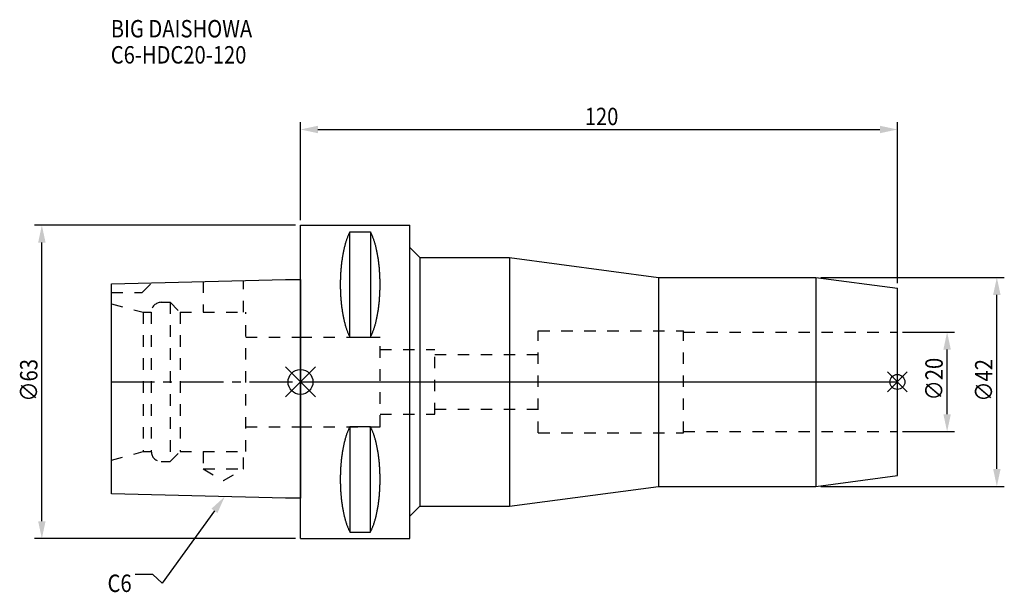
# Model space of a CAD drawing. Extents: x -56 to 142, y -42 to 73.
import ezdxf

# ---------------------------------------------------------------- set-up
doc = ezdxf.new("R2010")
doc.units = 0
doc.header["$LTSCALE"] = 23.1
doc.header["$PDMODE"] = 3
doc.header["$PDSIZE"] = 8
doc.linetypes.add('CENTER', pattern=[0.6, 0.375, -0.075, 0.075, -0.075])
doc.linetypes.add('DASHED', pattern=[0.2, 0.1, -0.1])
doc.layers.get('0').update_dxf_attribs({"linetype": 'CONTINUOUS'})
doc.layers.get('DEFPOINTS').update_dxf_attribs({"linetype": 'CONTINUOUS'})
for name, color, linetype in [('1', 4, 'CONTINUOUS'), ('2', 7, 'CONTINUOUS'), ('3', 1, 'DASHED'), ('4', 2, 'CENTER'), ('6', 5, 'CONTINUOUS'), ('NOCUT', 7, 'CONTINUOUS'), ('SK1', 4, 'CONTINUOUS'), ('SK3', 1, 'DASHED'), ('SK4', 2, 'CENTER')]:
    doc.layers.add(name, color=color, linetype=linetype)
doc.styles.get("Standard").update_dxf_attribs({"font": 'txt', "width": 0.85})
doc.dimstyles.get("Standard").update_dxf_attribs({"dimtxt": 3.5, "dimasz": 3.5, "dimexe": 1.5, "dimexo": 1, "dimtad": 1, "dimblk": '_FILLED', "dimblk1": '_FILLED', "dimblk2": '_FILLED', "dimcen": 0.09, "dimazin": 3, "dimtol": 1, "dimtp": 0.01, "dimtm": 0.01, "dimtfac": 1, "dimtofl": 0, "dimtmove": 0, "dimatfit": 3})

# ---------------------------------------------------------------- blocks, each defined once
blk = doc.blocks.new('_FILLED')
at = {"color": 0, "linetype": 'BYBLOCK'}
blk.add_solid([(0, 0), (-1, 0.214), (-1, -0.214)], dxfattribs=at)
blk = doc.blocks.new('*U13')
at = {"layer": '2', "color": 0, "width": 0.85}
blk.add_text('∅63', height=3.5, rotation=90, dxfattribs=at).set_placement((-52.88, -3.97))
blk = doc.blocks.new('*D1')
at = {"layer": '2', "color": 0}
for p, q in [((-1, 31.5), (-53.5, 31.5)), ((-52, -28), (-52, 28)), ((-1, -31.5), (-53.5, -31.5))]:
    blk.add_line(p, q, dxfattribs=at)
at = {"layer": 'DEFPOINTS', "color": 0}
for p in [(-52, 31.5), (0, 31.5), (0, -31.5)]:
    blk.add_point(p, dxfattribs=at)
blk.add_blockref('*U13', (0, 0))
at = {"layer": '2', "color": 0, "xscale": 3.5, "yscale": 3.5, "zscale": 3.5}
for p, rotation in [((-52, 31.5), 90), ((-52, -31.5), 270)]:
    blk.add_blockref('_FILLED', p, dxfattribs=dict(at, rotation=rotation))
blk = doc.blocks.new('*U12')
at = {"layer": '2', "color": 0, "width": 0.85}
blk.add_text('120', height=3.5, dxfattribs=at).set_placement((57.15, 51.62))
blk = doc.blocks.new('*D2')
at = {"layer": '2', "color": 0}
for p, q in [((0, 32.5), (0, 52.25)), ((120, 19.85), (120, 52.25)), ((3.5, 50.75), (116.5, 50.75))]:
    blk.add_line(p, q, dxfattribs=at)
at = {"layer": 'DEFPOINTS', "color": 0}
for p in [(120, 50.75), (0, 31.5), (120, 18.85)]:
    blk.add_point(p, dxfattribs=at)
blk.add_blockref('*U12', (0, 0))
at = {"layer": '2', "color": 0, "xscale": 3.5, "yscale": 3.5, "zscale": 3.5, "rotation": 180}
blk.add_blockref('_FILLED', (0, 50.75), dxfattribs=at)
at = {"layer": '2', "color": 0, "xscale": 3.5, "yscale": 3.5, "zscale": 3.5}
blk.add_blockref('_FILLED', (120, 50.75), dxfattribs=at)
blk = doc.blocks.new('*U11')
at = {"layer": '2', "color": 0, "width": 0.85}
blk.add_text('∅20', height=3.5, rotation=90, dxfattribs=at).set_placement((129.125, -3.71875))
blk = doc.blocks.new('*D3')
at = {"layer": '2', "color": 0}
for p, q in [((121, 10), (131.5, 10)), ((130, -6.5), (130, 6.5)), ((121, -10), (131.5, -10))]:
    blk.add_line(p, q, dxfattribs=at)
at = {"layer": 'DEFPOINTS', "color": 0}
for p in [(120, 10), (130, 10), (120, -10)]:
    blk.add_point(p, dxfattribs=at)
blk.add_blockref('*U11', (0, 0))
at = {"layer": '2', "color": 0, "xscale": 3.5, "yscale": 3.5, "zscale": 3.5}
for p, rotation in [((130, 10), 90), ((130, -10), 270)]:
    blk.add_blockref('_FILLED', p, dxfattribs=dict(at, rotation=rotation))
blk = doc.blocks.new('*U10')
at = {"layer": '2', "color": 0, "width": 0.85}
blk.add_text('∅42', height=3.5, rotation=90, dxfattribs=at).set_placement((139.12, -3.97))
blk = doc.blocks.new('*D4')
at = {"layer": '2', "color": 0}
for p, q in [((104.63, 21), (141.5, 21)), ((140, -17.5), (140, 17.5)), ((104.63, -21), (141.5, -21))]:
    blk.add_line(p, q, dxfattribs=at)
at = {"layer": 'DEFPOINTS', "color": 0}
for p in [(103.63, 21), (140, 21), (103.63, -21)]:
    blk.add_point(p, dxfattribs=at)
blk.add_blockref('*U10', (0, 0))
at = {"layer": '2', "color": 0, "xscale": 3.5, "yscale": 3.5, "zscale": 3.5}
for p, rotation in [((140, 21), 90), ((140, -21), 270)]:
    blk.add_blockref('_FILLED', p, dxfattribs=dict(at, rotation=rotation))
blk = doc.blocks.new('*U7')
at = {"layer": '6', "width": 0.85}
for s, p in [('BIG DAISHOWA', (-38.14, 69.26)), ('C6-HDC20-120', (-38.14, 64.01))]:
    blk.add_text(s, height=3.5, dxfattribs=at).set_placement(p)
blk = doc.blocks.new('*U8')
at = {"layer": '6'}
blk.add_lwpolyline([(-17.3, -25.93), (-27.84, -40.49), (-29.71, -38.74), (-33.21, -38.74)], dxfattribs=at)
at = {"layer": '6', "xscale": 3.5, "yscale": 3.5, "zscale": 3.5, "rotation": 54.12191169500884}
blk.add_blockref('_FILLED', (-15.25, -23.09), dxfattribs=at)
blk = doc.blocks.new('*U9')
at = {"layer": '6', "width": 0.85}
blk.add_text('C6', height=3.5, dxfattribs=at).set_placement((-38.79, -42.24))

msp = doc.modelspace()

# ---------------------------------------------------------------- linework, layer by layer
for p, q in [((3, 3), (-3, -3)), ((-3, 3), (3, -3)), ((122, 2), (118, -2)), ((118, 2), (122, -2))]:
    msp.add_line(p, q)
for centre, radius in [((0, 0), 2.5), ((120, 0), 1.5)]:
    msp.add_circle(centre, radius)
at = {"layer": '1'}
for p, q in [((0, -31.5), (0, 31.5)), ((0, 31.5), (22, 31.5)), ((9.95, 8.981), (9.95, 30.193)), ((9.95, 30.193), (14.05, 30.193)), ((14.05, 30.193), (14.05, 8.981)), ((22, -31.5), (22, 31.5)), ((22, 27), (24, 25)), ((24, 25), (24, -25)), ((24, 25), (42.001, 25)), ((42.001, 25), (42.001, -25)), ((42.001, 25), (72, 21)), ((72, 21), (103.635, 21)), ((72, 21), (72, -21)), ((103.635, 21), (120, 18.846)), ((103.635, 21), (103.635, -21)), ((120, -18.846), (120, 18.846)), ((9.95, 8.981), (14.05, 8.981)), ((9.95, -8.981), (9.95, -30.193)), ((9.95, -8.981), (14.05, -8.981)), ((14.05, -30.193), (14.05, -8.981)), ((103.635, -21), (120, -18.846)), ((42.001, -25), (72, -21)), ((72, -21), (103.635, -21)), ((22, -27), (24, -25)), ((24, -25), (42.001, -25)), ((0, -31.5), (22, -31.5)), ((9.95, -30.193), (14.05, -30.193))]:
    msp.add_line(p, q, dxfattribs=at)
for points in [[(9.95, 30.192, 0), (9.895, 30.089, 0), (9.84, 29.983, 0), (9.786, 29.874, 0), (9.733, 29.762, 0), (9.68, 29.648, 0), (9.628, 29.531, 0), (9.576, 29.412, 0), (9.525, 29.289, 0), (9.475, 29.165, 0), (9.425, 29.038, 0), (9.376, 28.908, 0), (9.327, 28.776, 0), (9.28, 28.642, 0), (9.233, 28.505, 0), (9.187, 28.366, 0), (9.141, 28.225, 0), (9.096, 28.081, 0), (9.052, 27.936, 0), (9.009, 27.788, 0), (8.967, 27.637, 0), (8.925, 27.485, 0), (8.884, 27.331, 0), (8.844, 27.175, 0), (8.805, 27.017, 0), (8.766, 26.856, 0), (8.729, 26.694, 0), (8.692, 26.53, 0), (8.656, 26.365, 0), (8.621, 26.197, 0), (8.587, 26.028, 0), (8.554, 25.857, 0), (8.521, 25.685, 0), (8.49, 25.511, 0), (8.46, 25.335, 0), (8.43, 25.158, 0), (8.401, 24.979, 0), (8.374, 24.799, 0), (8.347, 24.618, 0), (8.321, 24.435, 0), (8.296, 24.251, 0), (8.272, 24.066, 0), (8.249, 23.88, 0), (8.227, 23.692, 0), (8.206, 23.504, 0), (8.187, 23.314, 0), (8.168, 23.124, 0), (8.15, 22.933, 0), (8.133, 22.74, 0), (8.117, 22.547, 0), (8.102, 22.353, 0), (8.088, 22.159, 0), (8.075, 21.963, 0), (8.063, 21.768, 0), (8.052, 21.571, 0), (8.042, 21.374, 0), (8.033, 21.177, 0), (8.025, 20.979, 0), (8.019, 20.781, 0), (8.013, 20.582, 0), (8.008, 20.384, 0), (8.005, 20.184, 0), (8.002, 19.985, 0), (8.001, 19.786, 0), (8, 19.587, 0), (8.001, 19.388, 0), (8.002, 19.188, 0), (8.005, 18.989, 0), (8.008, 18.79, 0), (8.013, 18.591, 0), (8.019, 18.393, 0), (8.025, 18.195, 0), (8.033, 17.997, 0), (8.042, 17.799, 0), (8.052, 17.602, 0), (8.063, 17.406, 0), (8.075, 17.21, 0), (8.088, 17.015, 0), (8.102, 16.82, 0), (8.117, 16.627, 0), (8.133, 16.433, 0), (8.15, 16.241, 0), (8.168, 16.05, 0), (8.187, 15.859, 0), (8.206, 15.67, 0), (8.227, 15.481, 0), (8.249, 15.294, 0), (8.272, 15.108, 0), (8.296, 14.922, 0), (8.321, 14.739, 0), (8.347, 14.556, 0), (8.374, 14.374, 0), (8.401, 14.194, 0), (8.43, 14.016, 0), (8.46, 13.839, 0), (8.49, 13.663, 0), (8.521, 13.489, 0), (8.554, 13.316, 0), (8.587, 13.146, 0), (8.621, 12.976, 0), (8.656, 12.809, 0), (8.692, 12.643, 0), (8.729, 12.479, 0), (8.766, 12.317, 0), (8.805, 12.157, 0), (8.844, 11.999, 0), (8.884, 11.843, 0), (8.925, 11.688, 0), (8.967, 11.536, 0), (9.009, 11.386, 0), (9.052, 11.238, 0), (9.096, 11.092, 0), (9.141, 10.949, 0), (9.187, 10.807, 0), (9.233, 10.668, 0), (9.28, 10.532, 0), (9.327, 10.397, 0), (9.376, 10.265, 0), (9.425, 10.136, 0), (9.475, 10.009, 0), (9.525, 9.884, 0), (9.576, 9.762, 0), (9.628, 9.643, 0), (9.68, 9.526, 0), (9.733, 9.412, 0), (9.786, 9.3, 0), (9.84, 9.191, 0), (9.895, 9.085, 0), (9.95, 8.981, 0)], [(14.05, 8.981, 0), (14.105, 9.085, 0), (14.16, 9.191, 0), (14.214, 9.3, 0), (14.267, 9.412, 0), (14.32, 9.526, 0), (14.372, 9.643, 0), (14.424, 9.762, 0), (14.475, 9.884, 0), (14.525, 10.009, 0), (14.575, 10.136, 0), (14.624, 10.265, 0), (14.673, 10.397, 0), (14.72, 10.532, 0), (14.767, 10.668, 0), (14.813, 10.807, 0), (14.859, 10.949, 0), (14.904, 11.092, 0), (14.948, 11.238, 0), (14.991, 11.386, 0), (15.034, 11.536, 0), (15.075, 11.688, 0), (15.116, 11.843, 0), (15.156, 11.999, 0), (15.195, 12.157, 0), (15.234, 12.317, 0), (15.271, 12.479, 0), (15.308, 12.643, 0), (15.344, 12.809, 0), (15.379, 12.976, 0), (15.413, 13.146, 0), (15.446, 13.316, 0), (15.479, 13.489, 0), (15.51, 13.663, 0), (15.54, 13.839, 0), (15.57, 14.016, 0), (15.599, 14.194, 0), (15.626, 14.374, 0), (15.653, 14.556, 0), (15.679, 14.739, 0), (15.704, 14.922, 0), (15.728, 15.108, 0), (15.751, 15.294, 0), (15.773, 15.481, 0), (15.793, 15.67, 0), (15.813, 15.859, 0), (15.832, 16.05, 0), (15.85, 16.241, 0), (15.867, 16.433, 0), (15.883, 16.627, 0), (15.898, 16.82, 0), (15.912, 17.015, 0), (15.925, 17.21, 0), (15.937, 17.406, 0), (15.948, 17.602, 0), (15.958, 17.799, 0), (15.967, 17.997, 0), (15.975, 18.195, 0), (15.981, 18.393, 0), (15.987, 18.591, 0), (15.992, 18.79, 0), (15.995, 18.989, 0), (15.998, 19.188, 0), (15.999, 19.388, 0), (16, 19.587, 0), (15.999, 19.786, 0), (15.998, 19.985, 0), (15.995, 20.184, 0), (15.992, 20.384, 0), (15.987, 20.582, 0), (15.981, 20.781, 0), (15.975, 20.979, 0), (15.967, 21.177, 0), (15.958, 21.374, 0), (15.948, 21.571, 0), (15.937, 21.768, 0), (15.925, 21.963, 0), (15.912, 22.159, 0), (15.898, 22.353, 0), (15.883, 22.547, 0), (15.867, 22.74, 0), (15.85, 22.933, 0), (15.832, 23.124, 0), (15.813, 23.314, 0), (15.793, 23.504, 0), (15.773, 23.692, 0), (15.751, 23.88, 0), (15.728, 24.066, 0), (15.704, 24.251, 0), (15.679, 24.435, 0), (15.653, 24.618, 0), (15.626, 24.799, 0), (15.599, 24.979, 0), (15.57, 25.158, 0), (15.54, 25.335, 0), (15.51, 25.511, 0), (15.479, 25.685, 0), (15.446, 25.857, 0), (15.413, 26.028, 0), (15.379, 26.197, 0), (15.344, 26.365, 0), (15.308, 26.53, 0), (15.271, 26.694, 0), (15.234, 26.856, 0), (15.195, 27.017, 0), (15.156, 27.175, 0), (15.116, 27.331, 0), (15.075, 27.485, 0), (15.034, 27.637, 0), (14.991, 27.788, 0), (14.948, 27.936, 0), (14.904, 28.081, 0), (14.859, 28.225, 0), (14.813, 28.366, 0), (14.767, 28.505, 0), (14.72, 28.642, 0), (14.673, 28.776, 0), (14.624, 28.908, 0), (14.575, 29.038, 0), (14.525, 29.165, 0), (14.475, 29.289, 0), (14.424, 29.412, 0), (14.372, 29.531, 0), (14.32, 29.648, 0), (14.267, 29.762, 0), (14.214, 29.874, 0), (14.16, 29.983, 0), (14.105, 30.089, 0), (14.05, 30.192, 0)], [(9.95, -8.981, 0), (9.895, -9.085, 0), (9.84, -9.191, 0), (9.786, -9.3, 0), (9.733, -9.412, 0), (9.68, -9.526, 0), (9.628, -9.643, 0), (9.576, -9.762, 0), (9.525, -9.884, 0), (9.475, -10.009, 0), (9.425, -10.136, 0), (9.376, -10.265, 0), (9.327, -10.397, 0), (9.28, -10.532, 0), (9.233, -10.668, 0), (9.187, -10.807, 0), (9.141, -10.949, 0), (9.096, -11.092, 0), (9.052, -11.238, 0), (9.009, -11.386, 0), (8.967, -11.536, 0), (8.925, -11.688, 0), (8.884, -11.843, 0), (8.844, -11.999, 0), (8.805, -12.157, 0), (8.766, -12.317, 0), (8.729, -12.479, 0), (8.692, -12.643, 0), (8.656, -12.809, 0), (8.621, -12.976, 0), (8.587, -13.146, 0), (8.554, -13.316, 0), (8.521, -13.489, 0), (8.49, -13.663, 0), (8.46, -13.839, 0), (8.43, -14.016, 0), (8.401, -14.194, 0), (8.374, -14.374, 0), (8.347, -14.556, 0), (8.321, -14.739, 0), (8.296, -14.922, 0), (8.272, -15.108, 0), (8.249, -15.294, 0), (8.227, -15.481, 0), (8.206, -15.67, 0), (8.187, -15.859, 0), (8.168, -16.05, 0), (8.15, -16.241, 0), (8.133, -16.433, 0), (8.117, -16.627, 0), (8.102, -16.82, 0), (8.088, -17.015, 0), (8.075, -17.21, 0), (8.063, -17.406, 0), (8.052, -17.602, 0), (8.042, -17.799, 0), (8.033, -17.997, 0), (8.025, -18.195, 0), (8.019, -18.393, 0), (8.013, -18.591, 0), (8.008, -18.79, 0), (8.005, -18.989, 0), (8.002, -19.188, 0), (8.001, -19.388, 0), (8, -19.587, 0), (8.001, -19.786, 0), (8.002, -19.985, 0), (8.005, -20.184, 0), (8.008, -20.384, 0), (8.013, -20.582, 0), (8.019, -20.781, 0), (8.025, -20.979, 0), (8.033, -21.177, 0), (8.042, -21.374, 0), (8.052, -21.571, 0), (8.063, -21.768, 0), (8.075, -21.963, 0), (8.088, -22.159, 0), (8.102, -22.353, 0), (8.117, -22.547, 0), (8.133, -22.74, 0), (8.15, -22.933, 0), (8.168, -23.124, 0), (8.187, -23.314, 0), (8.206, -23.504, 0), (8.227, -23.692, 0), (8.249, -23.88, 0), (8.272, -24.066, 0), (8.296, -24.251, 0), (8.321, -24.435, 0), (8.347, -24.618, 0), (8.374, -24.799, 0), (8.401, -24.979, 0), (8.43, -25.158, 0), (8.46, -25.335, 0), (8.49, -25.511, 0), (8.521, -25.685, 0), (8.554, -25.857, 0), (8.587, -26.028, 0), (8.621, -26.197, 0), (8.656, -26.365, 0), (8.692, -26.53, 0), (8.729, -26.694, 0), (8.766, -26.856, 0), (8.805, -27.017, 0), (8.844, -27.175, 0), (8.884, -27.331, 0), (8.925, -27.485, 0), (8.967, -27.637, 0), (9.009, -27.788, 0), (9.052, -27.936, 0), (9.096, -28.081, 0), (9.141, -28.225, 0), (9.187, -28.366, 0), (9.233, -28.505, 0), (9.28, -28.642, 0), (9.327, -28.776, 0), (9.376, -28.908, 0), (9.425, -29.038, 0), (9.475, -29.165, 0), (9.525, -29.289, 0), (9.576, -29.412, 0), (9.628, -29.531, 0), (9.68, -29.648, 0), (9.733, -29.762, 0), (9.786, -29.874, 0), (9.84, -29.983, 0), (9.895, -30.089, 0), (9.95, -30.192, 0)], [(14.05, -30.192, 0), (14.105, -30.089, 0), (14.16, -29.983, 0), (14.214, -29.874, 0), (14.267, -29.762, 0), (14.32, -29.648, 0), (14.372, -29.531, 0), (14.424, -29.412, 0), (14.475, -29.289, 0), (14.525, -29.165, 0), (14.575, -29.038, 0), (14.624, -28.908, 0), (14.673, -28.776, 0), (14.72, -28.642, 0), (14.767, -28.505, 0), (14.813, -28.366, 0), (14.859, -28.225, 0), (14.904, -28.081, 0), (14.948, -27.936, 0), (14.991, -27.788, 0), (15.034, -27.637, 0), (15.075, -27.485, 0), (15.116, -27.331, 0), (15.156, -27.175, 0), (15.195, -27.017, 0), (15.234, -26.856, 0), (15.271, -26.694, 0), (15.308, -26.53, 0), (15.344, -26.365, 0), (15.379, -26.197, 0), (15.413, -26.028, 0), (15.446, -25.857, 0), (15.479, -25.685, 0), (15.51, -25.511, 0), (15.54, -25.335, 0), (15.57, -25.158, 0), (15.599, -24.979, 0), (15.626, -24.799, 0), (15.653, -24.618, 0), (15.679, -24.435, 0), (15.704, -24.251, 0), (15.728, -24.066, 0), (15.751, -23.88, 0), (15.773, -23.692, 0), (15.793, -23.504, 0), (15.813, -23.314, 0), (15.832, -23.124, 0), (15.85, -22.933, 0), (15.867, -22.74, 0), (15.883, -22.547, 0), (15.898, -22.353, 0), (15.912, -22.159, 0), (15.925, -21.963, 0), (15.937, -21.768, 0), (15.948, -21.571, 0), (15.958, -21.374, 0), (15.967, -21.177, 0), (15.975, -20.979, 0), (15.981, -20.781, 0), (15.987, -20.582, 0), (15.992, -20.384, 0), (15.995, -20.184, 0), (15.998, -19.985, 0), (15.999, -19.786, 0), (16, -19.587, 0), (15.999, -19.388, 0), (15.998, -19.188, 0), (15.995, -18.989, 0), (15.992, -18.79, 0), (15.987, -18.591, 0), (15.981, -18.393, 0), (15.975, -18.195, 0), (15.967, -17.997, 0), (15.958, -17.799, 0), (15.948, -17.602, 0), (15.937, -17.406, 0), (15.925, -17.21, 0), (15.912, -17.015, 0), (15.898, -16.82, 0), (15.883, -16.627, 0), (15.867, -16.433, 0), (15.85, -16.241, 0), (15.832, -16.05, 0), (15.813, -15.859, 0), (15.793, -15.67, 0), (15.773, -15.481, 0), (15.751, -15.294, 0), (15.728, -15.108, 0), (15.704, -14.922, 0), (15.679, -14.739, 0), (15.653, -14.556, 0), (15.626, -14.374, 0), (15.599, -14.194, 0), (15.57, -14.016, 0), (15.54, -13.839, 0), (15.51, -13.663, 0), (15.479, -13.489, 0), (15.446, -13.316, 0), (15.413, -13.146, 0), (15.379, -12.976, 0), (15.344, -12.809, 0), (15.308, -12.643, 0), (15.271, -12.479, 0), (15.234, -12.317, 0), (15.195, -12.157, 0), (15.156, -11.999, 0), (15.116, -11.843, 0), (15.075, -11.688, 0), (15.034, -11.536, 0), (14.991, -11.386, 0), (14.948, -11.238, 0), (14.904, -11.092, 0), (14.859, -10.949, 0), (14.813, -10.807, 0), (14.767, -10.668, 0), (14.72, -10.532, 0), (14.673, -10.397, 0), (14.624, -10.265, 0), (14.575, -10.136, 0), (14.525, -10.009, 0), (14.475, -9.884, 0), (14.424, -9.762, 0), (14.372, -9.643, 0), (14.32, -9.526, 0), (14.267, -9.412, 0), (14.214, -9.3, 0), (14.16, -9.191, 0), (14.105, -9.085, 0), (14.05, -8.981, 0)]]:
    msp.add_polyline3d(points, dxfattribs=at)
at = {"layer": '3'}
for p, q in [((47.8, -10.25), (47.8, 10.25)), ((47.8, 10.25), (77, 10.25)), ((77, -10.25), (77, 10.25)), ((77, 10), (120, 10)), ((0, 9), (16, 9)), ((16, -9), (16, 9)), ((16, 6.5), (27, 6.5)), ((27, -6.5), (27, 6.5)), ((27, 5.5), (47.8, 5.5)), ((27, -5.5), (47.8, -5.5)), ((16, -6.5), (27, -6.5)), ((0, -9), (16, -9)), ((47.8, -10.25), (77, -10.25)), ((77, -10), (120, -10))]:
    msp.add_line(p, q, dxfattribs=at)
at = {"layer": '4'}
msp.add_line((0, 0), (120, 0), dxfattribs=at)
at = {"layer": 'NOCUT'}
for p, q in [((0, -31.5), (0, 0)), ((0, 0), (120, 0)), ((120, -18.846), (120, 0)), ((103.635, -21), (120, -18.846)), ((42.001, -25), (72, -21)), ((72, -21), (103.635, -21)), ((22, -27), (24, -25)), ((24, -25), (42.001, -25)), ((22, -31.5), (22, -27)), ((0, -31.5), (22, -31.5))]:
    msp.add_line(p, q, dxfattribs=at)
at = {"layer": 'SK1'}
for p, q in [((-38, 19.725), (-3, 20.6)), ((-3, 20.6), (0, 20.6)), ((0, 20.6), (0, -23.4)), ((-38, -22.525), (-38, 19.725)), ((-3, -23.4), (-38, -22.525)), ((0, -23.4), (-3, -23.4))]:
    msp.add_line(p, q, dxfattribs=at)
at = {"layer": 'SK3'}
for p, q in [((-31.8, 18), (-29.872, 19.928)), ((-19.55, 20.186), (-19.55, 14)), ((-11.45, 14), (-11.45, 20.389)), ((-38, 18), (-31.8, 18)), ((-28, 16), (-26.2, 16)), ((-26.2, 16), (-26.2, -16)), ((-26.2, 16), (-24.2, 14)), ((-38, 15.715), (-31.6, 14)), ((-31.6, 14), (-31.6, -14)), ((-31.6, 14), (-30, 14)), ((-30, 14), (-30, -14)), ((-24.2, 14), (-24.2, -14)), ((-24.2, 14), (-11, 14)), ((-11, -14), (-11, 14)), ((-11, 9), (0, 9)), ((-11, -9), (0, -9)), ((-38, -15.715), (-31.6, -14)), ((-31.6, -14), (-30, -14)), ((-26.2, -16), (-24.2, -14)), ((-24.2, -14), (-11, -14)), ((-19.55, -14), (-19.55, -17.5)), ((-11.45, -17.5), (-11.45, -14)), ((-28, -16), (-26.2, -16)), ((-19.55, -17.5), (-15.5, -19.838)), ((-19.55, -17.5), (-11.45, -17.5)), ((-15.5, -19.838), (-11.45, -17.5))]:
    msp.add_line(p, q, dxfattribs=at)
for centre, start, end in [((-28, 14), 90, 180), ((-28, -14), 180, 270)]:
    msp.add_arc(centre, 2, start, end, dxfattribs=at)
at = {"layer": 'SK4'}
msp.add_line((-38, 0), (0, 0), dxfattribs=at)

# ---------------------------------------------------------------- block references
for name in ['*U7', '*U8', '*U9']:
    msp.add_blockref(name, (0, 0))

# ---------------------------------------------------------------- dimensions: what is measured, and where the dimension line sits
at = {"layer": '2'}
dim = msp.add_linear_dim(base=(120, 50.747), p1=(0, 31.5), p2=(120, 18.846), dimstyle='Standard', dxfattribs=at)
dim.commit()
dim.dimension.update_dxf_attribs({"geometry": '*D2', "text_midpoint": (60.372, 50.747), "dimtype": 128})
for base, p1, p2, picture, middle in [((-52, 31.5), (0, -31.5), (0, 31.5), '*D1', (-52, 0)), ((140, 21), (103.635, -21), (103.635, 21), '*D4', (140, 0)), ((130, 10), (120, -10), (120, 10), '*D3', (130, 0))]:
    dim = msp.add_linear_dim(base=base, p1=p1, p2=p2, angle=90, text='%%c<>', dimstyle='Standard', dxfattribs=at)
    dim.commit()
    dim.dimension.update_dxf_attribs({"geometry": picture, "text_midpoint": middle, "dimtype": 128})

doc.saveas('drawing.dxf')
